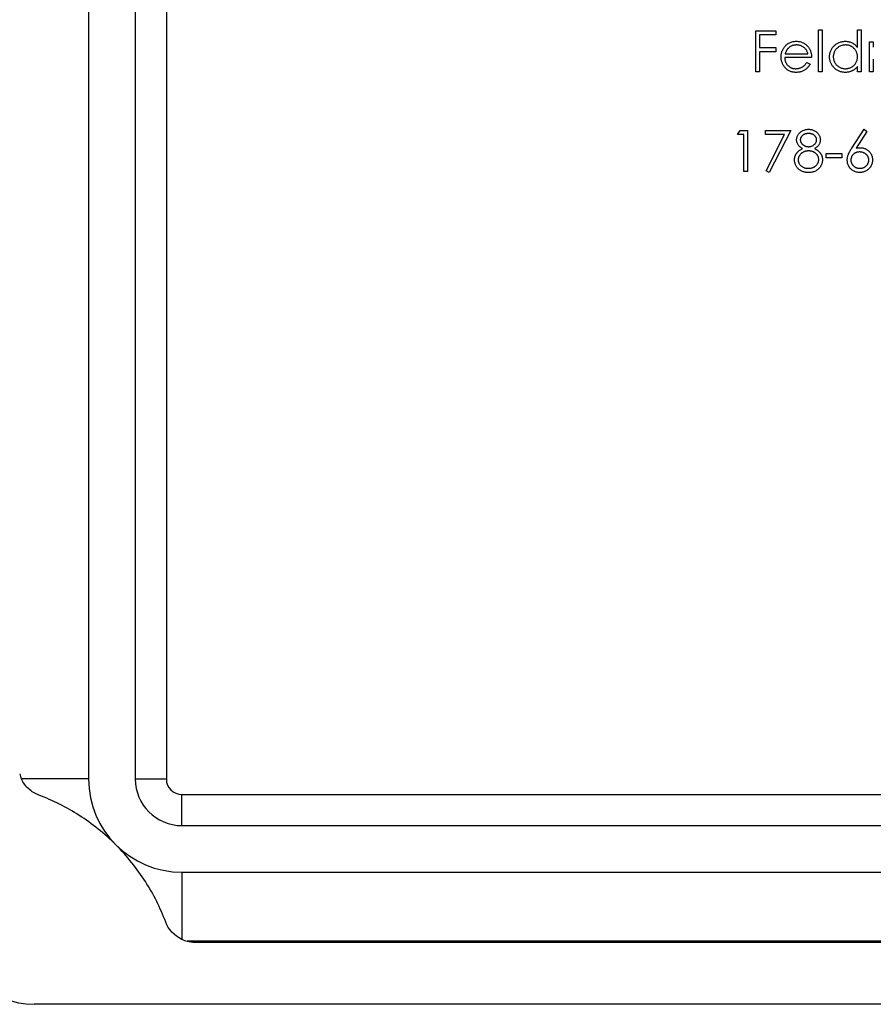
# Model space of a CAD drawing. Units: millimetres. Extents: x 6 to 365, y 6 to 256.
# Drawn here: x 130 to 157, y 190 to 222 of the extents above; entities that cross this region are included whole.
import ezdxf

# ---------------------------------------------------------------- set-up
doc = ezdxf.new("R2010")
doc.units = ezdxf.units.MM
doc.header["$LTSCALE"] = 1.25

msp = doc.modelspace()

# ---------------------------------------------------------------- linework, layer by layer
at = {"color": 7, "linetype": 'Continuous', "lineweight": 25}
for p, q in [((131.989, 243.224), (131.989, 197.724)), ((133.489, 243.224), (133.489, 197.724)), ((134.489, 243.224), (134.489, 197.724)), ((153.456, 221.797), (154.101, 221.797)), ((153.456, 220.474), (153.456, 221.797)), ((154.101, 221.797), (154.101, 221.661)), ((155.474, 221.831), (155.593, 221.831)), ((155.474, 220.474), (155.474, 221.831)), ((155.593, 221.831), (155.593, 220.474)), ((156.73, 221.253), (156.73, 221.831)), ((156.73, 221.831), (156.848, 221.831)), ((156.848, 221.831), (156.848, 220.474)), ((153.575, 221.661), (153.575, 221.254)), ((154.101, 221.661), (153.575, 221.661)), ((157.12, 221.44), (157.238, 221.44)), ((157.12, 220.474), (157.12, 221.44)), ((157.238, 221.44), (157.238, 221.272)), ((153.575, 221.254), (154.101, 221.254)), ((153.575, 221.118), (153.575, 220.474)), ((154.101, 221.118), (153.575, 221.118)), ((154.101, 221.254), (154.101, 221.118)), ((155.254, 220.932), (154.389, 220.932)), ((154.401, 221.05), (155.135, 221.05)), ((157.238, 220.881), (157.238, 220.474)), ((155.098, 220.779), (155.203, 220.724)), ((156.73, 220.474), (156.73, 220.641)), ((153.575, 220.474), (153.456, 220.474)), ((155.593, 220.474), (155.474, 220.474)), ((156.848, 220.474), (156.73, 220.474)), ((157.238, 220.474), (157.12, 220.474)), ((152.871, 218.456), (152.949, 218.592)), ((152.949, 218.592), (153.193, 218.592)), ((153.193, 218.592), (153.193, 217.269)), ((153.77, 218.592), (154.584, 218.592)), ((153.77, 218.456), (153.77, 218.592)), ((154.584, 218.592), (153.889, 217.235)), ((156.547, 218.022), (156.942, 218.626)), ((156.942, 218.626), (157.033, 218.554)), ((153.075, 218.456), (152.871, 218.456)), ((153.075, 217.269), (153.075, 218.456)), ((154.383, 218.456), (153.77, 218.456)), ((153.786, 217.291), (154.383, 218.456)), ((157.033, 218.554), (156.683, 218.019)), ((155.72, 217.846), (156.229, 217.846)), ((155.72, 217.71), (155.72, 217.846)), ((156.229, 217.71), (155.72, 217.71)), ((156.229, 217.846), (156.229, 217.71)), ((153.193, 217.269), (153.075, 217.269)), ((153.889, 217.235), (153.786, 217.291)), ((131.989, 197.724), (129.829, 197.724)), ((133.489, 197.724), (134.489, 197.724)), ((134.989, 196.224), (134.989, 197.224)), ((134.989, 197.224), (180.489, 197.224)), ((134.989, 196.224), (180.489, 196.224)), ((134.989, 194.724), (180.489, 194.724)), ((134.989, 194.724), (134.989, 192.564)), ((180.321, 192.505), (135.156, 192.505)), ((135.404, 192.474), (180.074, 192.474)), ((185.239, 190.474), (130.239, 190.474))]:
    msp.add_line(p, q, dxfattribs=at)
for centre, radius, start, end in [((130.739, 198.139), 1, 194.3361, 204.5209), ((134.989, 197.724), 3, 180, 270), ((134.989, 197.724), 1.5, 180, 270), ((134.989, 197.724), 0.5, 180, 270), ((130.239, 192.974), 2.5, 180, 270), ((135.404, 193.474), 1, 245.4791, 255.6639)]:
    msp.add_arc(centre, radius, start, end, dxfattribs=at)
for points, knots in [([(154.382, 221.277), (154.394, 221.292), (154.417, 221.32), (154.457, 221.357), (154.5, 221.388), (154.546, 221.413), (154.595, 221.433), (154.647, 221.448), (154.703, 221.456), (154.74, 221.457), (154.759, 221.457)], [0, 0, 0, 0, 0.1288353, 0.2535893, 0.3746433, 0.49534, 0.6163248, 0.7397593, 0.8668423, 1, 1, 1, 1]), ([(154.759, 221.457), (154.779, 221.457), (154.818, 221.456), (154.875, 221.447), (154.929, 221.432), (154.979, 221.411), (155.027, 221.384), (155.071, 221.351), (155.112, 221.312), (155.136, 221.282), (155.149, 221.267)], [0, 0, 0, 0, 0.13204, 0.259033, 0.38188, 0.502258, 0.622752, 0.744743, 0.870109, 1, 1, 1, 1]), ([(155.831, 220.96), (155.831, 220.977), (155.832, 221.01), (155.839, 221.059), (155.851, 221.106), (155.867, 221.151), (155.888, 221.194), (155.914, 221.235), (155.944, 221.275), (155.979, 221.312), (156.017, 221.346), (156.057, 221.376), (156.099, 221.401), (156.144, 221.422), (156.19, 221.438), (156.238, 221.449), (156.287, 221.456), (156.321, 221.457), (156.338, 221.457)], [0, 0, 0, 0, 0.063775, 0.126079, 0.186904, 0.247574, 0.308003, 0.369132, 0.432033, 0.496791, 0.561611, 0.624914, 0.686726, 0.748079, 0.809582, 0.871631, 0.934886, 1, 1, 1, 1]), ([(156.338, 221.457), (156.358, 221.457), (156.397, 221.456), (156.454, 221.446), (156.507, 221.43), (156.558, 221.407), (156.606, 221.378), (156.651, 221.343), (156.692, 221.301), (156.717, 221.27), (156.73, 221.253)], [0, 0, 0, 0, 0.128884, 0.252985, 0.3742104, 0.4941015, 0.6147528, 0.7385111, 0.8662425, 1, 1, 1, 1]), ([(154.27, 220.954), (154.271, 220.969), (154.271, 220.999), (154.276, 221.042), (154.285, 221.085), (154.297, 221.126), (154.313, 221.166), (154.332, 221.204), (154.355, 221.242), (154.373, 221.265), (154.382, 221.277)], [0, 0, 0, 0, 0.128045, 0.253768, 0.377428, 0.500551, 0.623296, 0.746578, 0.872348, 1, 1, 1, 1]), ([(154.516, 221.248), (154.51, 221.242), (154.497, 221.231), (154.48, 221.211), (154.464, 221.189), (154.449, 221.166), (154.435, 221.14), (154.423, 221.112), (154.411, 221.082), (154.405, 221.061), (154.401, 221.05)], [0, 0, 0, 0, 0.109984, 0.22258, 0.3385, 0.458709, 0.585535, 0.717518, 0.854667, 1, 1, 1, 1]), ([(154.766, 221.339), (154.754, 221.338), (154.73, 221.338), (154.696, 221.334), (154.663, 221.327), (154.631, 221.317), (154.6, 221.304), (154.571, 221.288), (154.543, 221.27), (154.525, 221.255), (154.516, 221.248)], [0, 0, 0, 0, 0.131092, 0.259141, 0.384162, 0.505992, 0.629098, 0.750669, 0.874039, 1, 1, 1, 1]), ([(155.135, 221.05), (155.131, 221.066), (155.123, 221.096), (155.105, 221.138), (155.085, 221.176), (155.062, 221.208), (155.036, 221.237), (155.005, 221.262), (154.971, 221.284), (154.933, 221.303), (154.893, 221.319), (154.852, 221.33), (154.809, 221.338), (154.78, 221.338), (154.766, 221.339)], [0, 0, 0, 0, 0.0962401, 0.1852313, 0.2675005, 0.3444004, 0.4195949, 0.4968906, 0.5766379, 0.6602679, 0.7453866, 0.8300403, 0.9144742, 1, 1, 1, 1]), ([(155.149, 221.267), (155.157, 221.256), (155.174, 221.233), (155.195, 221.196), (155.213, 221.157), (155.227, 221.116), (155.239, 221.073), (155.248, 221.028), (155.252, 220.98), (155.253, 220.948), (155.254, 220.932)], [0, 0, 0, 0, 0.118522, 0.236255, 0.356174, 0.47725, 0.60154, 0.729618, 0.862158, 1, 1, 1, 1]), ([(156.34, 221.339), (156.323, 221.338), (156.288, 221.337), (156.238, 221.327), (156.19, 221.312), (156.144, 221.29), (156.102, 221.263), (156.064, 221.23), (156.03, 221.192), (156.001, 221.15), (155.978, 221.104), (155.962, 221.057), (155.951, 221.008), (155.95, 220.975), (155.949, 220.958)], [0, 0, 0, 0, 0.085921, 0.169593, 0.252476, 0.336244, 0.419505, 0.502036, 0.584775, 0.669846, 0.754185, 0.836658, 0.91801, 1, 1, 1, 1]), ([(156.73, 220.955), (156.729, 220.968), (156.728, 220.995), (156.723, 221.033), (156.714, 221.07), (156.702, 221.105), (156.686, 221.139), (156.667, 221.171), (156.644, 221.201), (156.617, 221.229), (156.589, 221.255), (156.558, 221.278), (156.526, 221.296), (156.492, 221.312), (156.456, 221.324), (156.419, 221.332), (156.38, 221.338), (156.353, 221.338), (156.34, 221.339)], [0, 0, 0, 0, 0.065634, 0.129188, 0.191219, 0.251913, 0.312507, 0.373494, 0.435152, 0.498741, 0.562095, 0.624187, 0.685476, 0.746097, 0.807612, 0.869967, 0.933951, 1, 1, 1, 1]), ([(154.757, 220.457), (154.738, 220.457), (154.702, 220.458), (154.649, 220.465), (154.599, 220.477), (154.553, 220.494), (154.509, 220.516), (154.469, 220.542), (154.432, 220.573), (154.399, 220.609), (154.369, 220.647), (154.342, 220.687), (154.32, 220.729), (154.302, 220.772), (154.288, 220.816), (154.277, 220.861), (154.272, 220.907), (154.271, 220.939), (154.27, 220.954)], [0, 0, 0, 0, 0.071579, 0.139629, 0.204797, 0.268135, 0.329814, 0.391301, 0.453434, 0.516552, 0.579631, 0.641119, 0.701294, 0.76081, 0.819932, 0.87892, 0.938983, 1, 1, 1, 1]), ([(154.389, 220.932), (154.39, 220.919), (154.391, 220.894), (154.396, 220.857), (154.404, 220.822), (154.416, 220.789), (154.431, 220.758), (154.448, 220.729), (154.469, 220.701), (154.492, 220.675), (154.518, 220.652), (154.546, 220.631), (154.575, 220.614), (154.605, 220.6), (154.637, 220.589), (154.671, 220.581), (154.706, 220.576), (154.73, 220.576), (154.742, 220.575)], [0, 0, 0, 0, 0.068385, 0.134476, 0.198391, 0.260753, 0.321829, 0.383037, 0.444653, 0.507398, 0.569825, 0.630778, 0.690929, 0.750945, 0.811049, 0.872331, 0.935004, 1, 1, 1, 1]), ([(156.335, 220.457), (156.318, 220.457), (156.284, 220.458), (156.234, 220.465), (156.187, 220.477), (156.141, 220.492), (156.097, 220.513), (156.055, 220.539), (156.015, 220.569), (155.978, 220.603), (155.943, 220.64), (155.913, 220.68), (155.888, 220.722), (155.867, 220.765), (155.85, 220.811), (155.839, 220.859), (155.832, 220.909), (155.831, 220.943), (155.831, 220.96)], [0, 0, 0, 0, 0.06462, 0.127433, 0.189004, 0.24993, 0.310668, 0.372329, 0.434939, 0.499576, 0.564191, 0.626735, 0.688109, 0.749294, 0.810331, 0.871901, 0.935046, 1, 1, 1, 1]), ([(155.949, 220.958), (155.95, 220.942), (155.951, 220.909), (155.962, 220.86), (155.979, 220.813), (156.002, 220.767), (156.031, 220.724), (156.064, 220.686), (156.103, 220.653), (156.145, 220.625), (156.191, 220.603), (156.239, 220.587), (156.288, 220.577), (156.322, 220.576), (156.339, 220.575)], [0, 0, 0, 0, 0.081589, 0.162859, 0.245484, 0.330807, 0.416493, 0.499893, 0.583048, 0.667158, 0.751312, 0.833785, 0.916256, 1, 1, 1, 1]), ([(156.339, 220.575), (156.356, 220.576), (156.39, 220.577), (156.441, 220.587), (156.49, 220.603), (156.536, 220.625), (156.58, 220.652), (156.619, 220.683), (156.652, 220.72), (156.68, 220.761), (156.702, 220.805), (156.718, 220.853), (156.728, 220.903), (156.729, 220.937), (156.73, 220.955)], [0, 0, 0, 0, 0.084802, 0.168664, 0.252552, 0.33824, 0.423103, 0.505556, 0.586176, 0.667136, 0.748499, 0.830452, 0.913456, 1, 1, 1, 1]), ([(154.742, 220.575), (154.754, 220.576), (154.777, 220.576), (154.812, 220.581), (154.847, 220.588), (154.88, 220.598), (154.913, 220.61), (154.943, 220.624), (154.97, 220.64), (154.996, 220.658), (155.021, 220.68), (155.046, 220.708), (155.072, 220.741), (155.089, 220.766), (155.098, 220.779)], [0, 0, 0, 0, 0.0825923, 0.1638789, 0.2456587, 0.3277257, 0.40861, 0.4857491, 0.5591691, 0.6302685, 0.705306, 0.792065, 0.8897964, 1, 1, 1, 1]), ([(155.203, 220.724), (155.195, 220.709), (155.178, 220.68), (155.15, 220.64), (155.121, 220.604), (155.089, 220.573), (155.055, 220.546), (155.019, 220.523), (154.981, 220.503), (154.941, 220.486), (154.899, 220.473), (154.854, 220.463), (154.806, 220.458), (154.773, 220.457), (154.757, 220.457)], [0, 0, 0, 0, 0.0933699, 0.1816608, 0.2658742, 0.3463548, 0.4245999, 0.5019032, 0.5799921, 0.6584434, 0.7386722, 0.8218941, 0.9088008, 1, 1, 1, 1]), ([(156.73, 220.641), (156.716, 220.626), (156.69, 220.596), (156.646, 220.558), (156.6, 220.526), (156.551, 220.5), (156.5, 220.481), (156.447, 220.467), (156.392, 220.458), (156.354, 220.457), (156.335, 220.457)], [0, 0, 0, 0, 0.134298, 0.262085, 0.38627, 0.507165, 0.6273, 0.748145, 0.87237, 1, 1, 1, 1]), ([(154.771, 218.286), (154.771, 218.3), (154.772, 218.329), (154.783, 218.371), (154.799, 218.412), (154.821, 218.453), (154.849, 218.491), (154.882, 218.525), (154.92, 218.555), (154.963, 218.58), (155.009, 218.601), (155.057, 218.615), (155.107, 218.624), (155.141, 218.625), (155.158, 218.626)], [0, 0, 0, 0, 0.074058, 0.14887, 0.226668, 0.307735, 0.391157, 0.473929, 0.557928, 0.644989, 0.733364, 0.821092, 0.909287, 1, 1, 1, 1]), ([(155.158, 218.626), (155.175, 218.625), (155.208, 218.624), (155.257, 218.615), (155.304, 218.6), (155.348, 218.58), (155.389, 218.555), (155.426, 218.524), (155.458, 218.49), (155.485, 218.452), (155.507, 218.412), (155.522, 218.369), (155.532, 218.326), (155.533, 218.297), (155.534, 218.283)], [0, 0, 0, 0, 0.08941, 0.176306, 0.262626, 0.349446, 0.435498, 0.518928, 0.601355, 0.684256, 0.765807, 0.844877, 0.92228, 1, 1, 1, 1]), ([(154.964, 218.006), (154.948, 218.014), (154.919, 218.03), (154.879, 218.06), (154.846, 218.092), (154.818, 218.128), (154.797, 218.165), (154.782, 218.205), (154.772, 218.245), (154.771, 218.272), (154.771, 218.286)], [0, 0, 0, 0, 0.14586, 0.282426, 0.41085, 0.535029, 0.654701, 0.770133, 0.884556, 1, 1, 1, 1]), ([(155.152, 218.49), (155.142, 218.49), (155.124, 218.489), (155.098, 218.487), (155.072, 218.482), (155.048, 218.475), (155.025, 218.467), (155.003, 218.456), (154.983, 218.444), (154.964, 218.43), (154.946, 218.414), (154.931, 218.398), (154.918, 218.381), (154.907, 218.363), (154.9, 218.344), (154.894, 218.325), (154.89, 218.305), (154.889, 218.291), (154.889, 218.284)], [0, 0, 0, 0, 0.075243, 0.147209, 0.216447, 0.284025, 0.350655, 0.415031, 0.47963, 0.544652, 0.608044, 0.667828, 0.725114, 0.780992, 0.835527, 0.889438, 0.944072, 1, 1, 1, 1]), ([(154.889, 218.284), (154.89, 218.277), (154.89, 218.264), (154.894, 218.244), (154.9, 218.224), (154.909, 218.205), (154.92, 218.186), (154.934, 218.168), (154.951, 218.15), (154.969, 218.133), (154.989, 218.117), (155.011, 218.104), (155.033, 218.092), (155.056, 218.083), (155.08, 218.075), (155.105, 218.07), (155.13, 218.067), (155.148, 218.066), (155.156, 218.066)], [0, 0, 0, 0, 0.054564, 0.107826, 0.161924, 0.21751, 0.274498, 0.334815, 0.397555, 0.464755, 0.532901, 0.600097, 0.665354, 0.731084, 0.796883, 0.863292, 0.930831, 1, 1, 1, 1]), ([(155.415, 218.287), (155.415, 218.293), (155.415, 218.306), (155.411, 218.324), (155.406, 218.342), (155.398, 218.36), (155.389, 218.377), (155.377, 218.394), (155.363, 218.41), (155.348, 218.427), (155.33, 218.441), (155.31, 218.455), (155.288, 218.466), (155.265, 218.475), (155.239, 218.481), (155.212, 218.487), (155.182, 218.489), (155.162, 218.49), (155.152, 218.49)], [0, 0, 0, 0, 0.0509024, 0.101034, 0.1510838, 0.203062, 0.2562484, 0.3108467, 0.3687691, 0.430015, 0.4925196, 0.5560487, 0.6219957, 0.6901924, 0.7613849, 0.8363562, 0.915487, 1, 1, 1, 1]), ([(155.156, 218.066), (155.168, 218.066), (155.19, 218.067), (155.223, 218.073), (155.255, 218.083), (155.286, 218.096), (155.315, 218.112), (155.34, 218.132), (155.363, 218.155), (155.381, 218.18), (155.396, 218.206), (155.407, 218.233), (155.414, 218.26), (155.415, 218.278), (155.415, 218.287)], [0, 0, 0, 0, 0.08969, 0.178494, 0.266838, 0.356558, 0.445334, 0.530806, 0.614076, 0.697707, 0.779142, 0.855354, 0.928557, 1, 1, 1, 1]), ([(155.534, 218.283), (155.533, 218.268), (155.532, 218.24), (155.523, 218.199), (155.508, 218.16), (155.488, 218.124), (155.461, 218.091), (155.428, 218.06), (155.39, 218.031), (155.361, 218.014), (155.346, 218.006)], [0, 0, 0, 0, 0.121904, 0.239413, 0.35541, 0.472091, 0.592859, 0.718703, 0.854892, 1, 1, 1, 1]), ([(154.703, 217.643), (154.703, 217.653), (154.703, 217.671), (154.706, 217.698), (154.711, 217.724), (154.718, 217.75), (154.727, 217.775), (154.737, 217.799), (154.75, 217.823), (154.764, 217.846), (154.781, 217.868), (154.8, 217.89), (154.821, 217.911), (154.845, 217.931), (154.871, 217.951), (154.9, 217.97), (154.931, 217.989), (154.953, 218), (154.964, 218.006)], [0, 0, 0, 0, 0.058854, 0.116315, 0.172675, 0.22878, 0.28458, 0.340257, 0.39663, 0.453507, 0.512318, 0.572648, 0.636022, 0.702363, 0.771483, 0.844184, 0.92007, 1, 1, 1, 1]), ([(155.346, 218.006), (155.357, 218), (155.378, 217.989), (155.408, 217.971), (155.435, 217.953), (155.461, 217.934), (155.484, 217.914), (155.505, 217.894), (155.524, 217.873), (155.541, 217.852), (155.555, 217.83), (155.567, 217.807), (155.578, 217.783), (155.587, 217.759), (155.594, 217.734), (155.598, 217.708), (155.601, 217.681), (155.601, 217.663), (155.602, 217.654)], [0, 0, 0, 0, 0.079525, 0.1551, 0.22722, 0.295911, 0.362056, 0.42552, 0.485813, 0.544495, 0.60146, 0.657841, 0.713974, 0.769468, 0.82613, 0.882885, 0.940701, 1, 1, 1, 1]), ([(156.399, 217.638), (156.399, 217.651), (156.4, 217.679), (156.407, 217.721), (156.417, 217.764), (156.428, 217.801), (156.44, 217.831), (156.45, 217.855), (156.463, 217.88), (156.476, 217.906), (156.492, 217.934), (156.508, 217.962), (156.527, 217.992), (156.54, 218.012), (156.547, 218.022)], [0, 0, 0, 0, 0.097818, 0.199726, 0.305276, 0.415811, 0.474472, 0.537274, 0.603657, 0.674299, 0.749834, 0.828598, 0.912378, 1, 1, 1, 1]), ([(156.683, 218.019), (156.707, 218.023), (156.752, 218.03), (156.798, 218.032), (156.82, 218.032)], [0, 0, 0, 0, 0.512659, 1, 1, 1, 1]), ([(156.82, 218.032), (156.834, 218.032), (156.86, 218.031), (156.899, 218.026), (156.937, 218.017), (156.972, 218.004), (157.006, 217.988), (157.039, 217.969), (157.07, 217.946), (157.099, 217.919), (157.126, 217.89), (157.149, 217.86), (157.169, 217.827), (157.185, 217.793), (157.197, 217.757), (157.206, 217.719), (157.212, 217.68), (157.213, 217.654), (157.213, 217.64)], [0, 0, 0, 0, 0.065231, 0.128405, 0.190067, 0.250943, 0.311546, 0.372863, 0.435024, 0.499072, 0.563091, 0.62551, 0.68668, 0.747283, 0.808563, 0.870742, 0.934341, 1, 1, 1, 1]), ([(155.15, 217.235), (155.133, 217.235), (155.098, 217.236), (155.048, 217.242), (155.001, 217.252), (154.957, 217.266), (154.917, 217.284), (154.88, 217.306), (154.846, 217.332), (154.816, 217.362), (154.79, 217.394), (154.766, 217.427), (154.747, 217.461), (154.731, 217.496), (154.718, 217.532), (154.709, 217.568), (154.704, 217.606), (154.703, 217.631), (154.703, 217.643)], [0, 0, 0, 0, 0.078556, 0.152863, 0.22356, 0.290375, 0.355403, 0.418291, 0.480389, 0.543073, 0.604924, 0.664398, 0.721943, 0.778375, 0.83383, 0.888861, 0.944089, 1, 1, 1, 1]), ([(155.159, 217.93), (155.148, 217.93), (155.125, 217.93), (155.091, 217.925), (155.058, 217.919), (155.027, 217.909), (154.998, 217.897), (154.97, 217.881), (154.943, 217.864), (154.918, 217.843), (154.896, 217.821), (154.876, 217.798), (154.859, 217.774), (154.846, 217.749), (154.834, 217.723), (154.827, 217.696), (154.822, 217.668), (154.822, 217.649), (154.821, 217.639)], [0, 0, 0, 0, 0.071269, 0.139812, 0.206497, 0.271535, 0.336082, 0.400528, 0.464984, 0.53005, 0.594423, 0.655583, 0.714849, 0.772115, 0.828999, 0.885122, 0.942079, 1, 1, 1, 1]), ([(154.821, 217.639), (154.822, 217.627), (154.823, 217.604), (154.831, 217.569), (154.844, 217.535), (154.862, 217.503), (154.885, 217.473), (154.912, 217.446), (154.944, 217.423), (154.979, 217.404), (155.018, 217.389), (155.06, 217.379), (155.105, 217.372), (155.136, 217.371), (155.152, 217.371)], [0, 0, 0, 0, 0.074898, 0.148596, 0.224471, 0.302323, 0.381919, 0.461149, 0.542417, 0.626716, 0.714597, 0.804903, 0.900127, 1, 1, 1, 1]), ([(155.152, 217.371), (155.164, 217.371), (155.188, 217.371), (155.223, 217.375), (155.257, 217.382), (155.288, 217.391), (155.317, 217.403), (155.344, 217.418), (155.37, 217.434), (155.393, 217.454), (155.414, 217.476), (155.432, 217.498), (155.448, 217.522), (155.461, 217.546), (155.471, 217.571), (155.478, 217.597), (155.482, 217.624), (155.483, 217.643), (155.483, 217.652)], [0, 0, 0, 0, 0.076559, 0.149161, 0.218827, 0.285567, 0.350313, 0.414125, 0.477179, 0.540368, 0.602202, 0.662034, 0.719934, 0.775907, 0.831115, 0.886667, 0.942552, 1, 1, 1, 1]), ([(155.483, 217.652), (155.483, 217.661), (155.482, 217.679), (155.478, 217.705), (155.47, 217.73), (155.46, 217.755), (155.446, 217.779), (155.43, 217.802), (155.41, 217.825), (155.388, 217.846), (155.364, 217.866), (155.339, 217.883), (155.312, 217.898), (155.284, 217.91), (155.254, 217.919), (155.224, 217.925), (155.192, 217.93), (155.17, 217.93), (155.159, 217.93)], [0, 0, 0, 0, 0.057339, 0.113063, 0.169181, 0.225775, 0.283826, 0.343454, 0.405907, 0.471392, 0.538003, 0.603064, 0.667602, 0.732225, 0.797005, 0.863048, 0.930357, 1, 1, 1, 1]), ([(155.602, 217.654), (155.601, 217.641), (155.601, 217.616), (155.596, 217.579), (155.588, 217.543), (155.577, 217.508), (155.563, 217.474), (155.545, 217.442), (155.526, 217.41), (155.51, 217.39), (155.501, 217.38)], [0, 0, 0, 0, 0.128158, 0.253673, 0.377325, 0.499385, 0.622918, 0.745839, 0.871395, 1, 1, 1, 1]), ([(156.799, 217.235), (156.782, 217.236), (156.746, 217.237), (156.695, 217.247), (156.645, 217.263), (156.597, 217.286), (156.553, 217.315), (156.514, 217.35), (156.479, 217.389), (156.451, 217.434), (156.428, 217.482), (156.411, 217.533), (156.401, 217.585), (156.4, 217.62), (156.399, 217.638)], [0, 0, 0, 0, 0.084335, 0.167052, 0.249566, 0.33274, 0.415915, 0.497828, 0.580373, 0.6646, 0.749467, 0.83251, 0.915639, 1, 1, 1, 1]), ([(156.796, 217.896), (156.785, 217.896), (156.766, 217.896), (156.737, 217.892), (156.71, 217.886), (156.683, 217.878), (156.659, 217.867), (156.636, 217.854), (156.614, 217.838), (156.594, 217.82), (156.576, 217.8), (156.561, 217.779), (156.547, 217.758), (156.536, 217.735), (156.528, 217.711), (156.522, 217.686), (156.518, 217.66), (156.518, 217.642), (156.518, 217.633)], [0, 0, 0, 0, 0.070599, 0.137901, 0.203196, 0.26679, 0.329106, 0.390654, 0.452653, 0.515748, 0.577926, 0.63893, 0.698351, 0.757296, 0.816394, 0.876267, 0.936817, 1, 1, 1, 1]), ([(156.518, 217.633), (156.518, 217.624), (156.518, 217.607), (156.522, 217.581), (156.529, 217.556), (156.538, 217.532), (156.55, 217.509), (156.565, 217.488), (156.582, 217.466), (156.602, 217.447), (156.623, 217.429), (156.646, 217.414), (156.67, 217.4), (156.695, 217.39), (156.721, 217.381), (156.748, 217.375), (156.777, 217.371), (156.796, 217.371), (156.806, 217.371)], [0, 0, 0, 0, 0.061842, 0.121262, 0.180746, 0.239231, 0.298308, 0.358183, 0.420359, 0.484792, 0.549938, 0.613718, 0.676681, 0.739154, 0.8022, 0.86674, 0.93205, 1, 1, 1, 1]), ([(157.094, 217.633), (157.094, 217.642), (157.094, 217.66), (157.089, 217.686), (157.083, 217.711), (157.073, 217.735), (157.06, 217.758), (157.045, 217.78), (157.027, 217.801), (157.007, 217.82), (156.985, 217.838), (156.961, 217.854), (156.936, 217.867), (156.91, 217.878), (156.883, 217.886), (156.855, 217.892), (156.826, 217.896), (156.806, 217.896), (156.796, 217.896)], [0, 0, 0, 0, 0.061138, 0.119994, 0.178225, 0.236256, 0.294929, 0.354716, 0.41673, 0.480664, 0.545832, 0.609758, 0.672971, 0.736017, 0.799839, 0.864775, 0.931088, 1, 1, 1, 1]), ([(157.213, 217.64), (157.212, 217.622), (157.211, 217.585), (157.201, 217.532), (157.184, 217.482), (157.161, 217.434), (157.132, 217.391), (157.096, 217.352), (157.056, 217.317), (157.01, 217.288), (156.96, 217.264), (156.909, 217.247), (156.855, 217.237), (156.818, 217.236), (156.799, 217.235)], [0, 0, 0, 0, 0.085948, 0.169125, 0.250399, 0.33229, 0.413364, 0.494172, 0.576022, 0.660757, 0.745783, 0.830044, 0.914028, 1, 1, 1, 1]), ([(156.806, 217.371), (156.816, 217.371), (156.835, 217.371), (156.863, 217.375), (156.891, 217.381), (156.917, 217.39), (156.942, 217.4), (156.966, 217.413), (156.988, 217.429), (157.01, 217.447), (157.03, 217.467), (157.047, 217.487), (157.061, 217.509), (157.073, 217.532), (157.083, 217.556), (157.089, 217.581), (157.093, 217.607), (157.094, 217.624), (157.094, 217.633)], [0, 0, 0, 0, 0.067962, 0.133283, 0.197835, 0.260892, 0.323377, 0.38635, 0.449638, 0.514795, 0.57924, 0.641814, 0.701359, 0.760727, 0.819222, 0.878716, 0.938147, 1, 1, 1, 1]), ([(155.501, 217.38), (155.491, 217.369), (155.47, 217.346), (155.434, 217.316), (155.395, 217.291), (155.352, 217.27), (155.306, 217.254), (155.257, 217.243), (155.205, 217.236), (155.169, 217.235), (155.15, 217.235)], [0, 0, 0, 0, 0.119283, 0.237093, 0.354796, 0.474576, 0.59746, 0.724926, 0.858883, 1, 1, 1, 1]), ([(130.386, 197.203), (130.266, 197.248), (130.155, 197.316), (129.964, 197.494), (129.885, 197.601), (129.829, 197.724)], [0, 0, 0, 0, 0.5, 0.5, 1, 1, 1, 1]), ([(132.867, 195.602), (132.688, 195.782), (132.499, 195.952), (132.101, 196.271), (131.897, 196.417), (131.273, 196.816), (130.838, 197.033), (130.386, 197.203)], [0, 0, 0, 0, 0.25, 0.25, 0.5, 0.5, 1, 1, 1, 1]), ([(134.468, 193.121), (134.297, 193.574), (134.082, 194.006), (133.685, 194.628), (133.539, 194.831), (133.22, 195.23), (133.048, 195.422), (132.867, 195.602)], [0, 0, 0, 0, 0.5, 0.5, 0.75, 0.75, 1, 1, 1, 1])]:
    msp.add_open_spline(points, degree=3, knots=knots, dxfattribs=at)
for points in [[(134.989, 192.564), (134.744, 192.676), (134.558, 192.881), (134.468, 193.121)], [(135.156, 192.505), (135.238, 192.484), (135.321, 192.474), (135.404, 192.474)]]:
    msp.add_open_spline(points, degree=3, dxfattribs=at)

doc.saveas('drawing.dxf')
